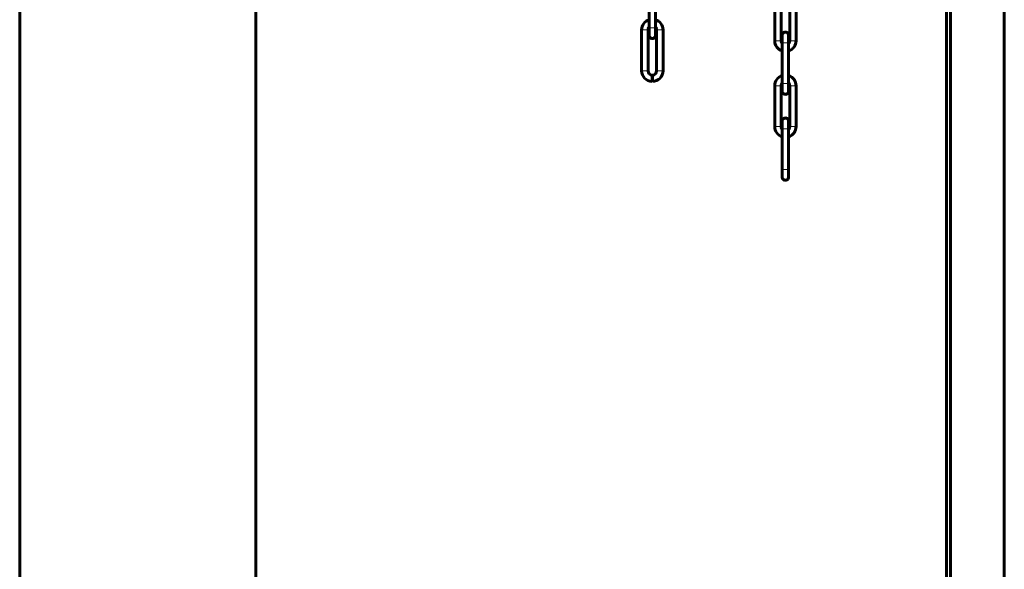
# Model space of a CAD drawing. Units: millimetres. Extents: x 0 to 2100, y 0 to 594.
# Drawn here: x 1036 to 1044, y 212 to 217 of the extents above; entities that cross this region are included whole.
import ezdxf

# ---------------------------------------------------------------- set-up
doc = ezdxf.new("R2010")
doc.units = ezdxf.units.MM
doc.linetypes.add('K5LT_BASIC', pattern=[0])
doc.linetypes.add('K5LT_THIN', pattern=[0])
doc.layers.add('Системный слой', color=7, linetype='Continuous')

# ---------------------------------------------------------------- blocks, each defined once
blk = doc.blocks.new('U194')
at = {"layer": 'Системный слой', "color": 5, "linetype": 'K5LT_BASIC', "lineweight": 60, "true_color": 0x0000ff}
for p, q in [((1041.222, 216.8685), (1041.222, 216.536)), ((1041.2745, 216.8685), (1041.2745, 216.536)), ((1041.2745, 216.602), (1041.2745, 216.8026)), ((1042.2458, 216.431), (1042.2458, 216.7635)), ((1042.2983, 216.431), (1042.2983, 216.7635)), ((1042.3683, 216.7635), (1042.3683, 216.431)), ((1042.4208, 216.7635), (1042.4208, 216.431)), ((1041.222, 216.536), (1041.222, 216.5417)), ((1041.2745, 216.536), (1041.2745, 216.5417)), ((1041.1608, 216.5185), (1041.1608, 216.186)), ((1041.2133, 216.5185), (1041.2133, 216.186)), ((1041.222, 216.4748), (1041.222, 216.536)), ((1041.222, 216.536), (1041.222, 216.4748)), ((1041.2745, 216.4748), (1041.2745, 216.536)), ((1041.2745, 216.536), (1041.2745, 216.4748)), ((1041.2833, 216.186), (1041.2833, 216.5185)), ((1041.3358, 216.186), (1041.3358, 216.5185)), ((1042.307, 216.4748), (1042.307, 216.4135)), ((1042.307, 216.4135), (1042.307, 216.4748)), ((1042.3595, 216.4748), (1042.3595, 216.4135)), ((1042.3595, 216.4135), (1042.3595, 216.4748)), ((1042.307, 216.081), (1042.307, 216.4135)), ((1042.307, 216.4135), (1042.307, 216.4079)), ((1042.3595, 216.081), (1042.3595, 216.4135)), ((1042.3595, 216.4135), (1042.3595, 216.4079)), ((1042.307, 216.3476), (1042.307, 216.147)), ((1042.3595, 216.3476), (1042.3595, 216.147)), ((1041.2458, 216.0986), (1041.2473, 216.1511)), ((1041.2483, 216.0985), (1041.2483, 216.151)), ((1042.2458, 215.731), (1042.2458, 216.0635)), ((1042.2983, 215.731), (1042.2983, 216.0635)), ((1042.307, 216.0867), (1042.307, 216.081)), ((1042.307, 216.081), (1042.307, 216.0198)), ((1042.307, 216.081), (1042.307, 216.0198)), ((1042.3595, 216.0867), (1042.3595, 216.081)), ((1042.3595, 216.081), (1042.3595, 216.0198)), ((1042.3595, 216.081), (1042.3595, 216.0198)), ((1042.3683, 216.0635), (1042.3683, 215.731)), ((1042.4208, 216.0635), (1042.4208, 215.731)), ((1042.307, 215.7748), (1042.307, 215.7135)), ((1042.307, 215.7135), (1042.307, 215.7748)), ((1042.3595, 215.7748), (1042.3595, 215.7135)), ((1042.3595, 215.7135), (1042.3595, 215.7748)), ((1042.307, 215.381), (1042.307, 215.7135)), ((1042.307, 215.7135), (1042.307, 215.7079)), ((1042.3595, 215.381), (1042.3595, 215.7135)), ((1042.3595, 215.7135), (1042.3595, 215.7079)), ((1042.307, 215.6476), (1042.307, 215.381)), ((1042.3595, 215.6476), (1042.3595, 215.381)), ((1042.307, 215.381), (1042.307, 215.3198)), ((1042.307, 215.381), (1042.307, 215.3198)), ((1042.3595, 215.381), (1042.3595, 215.3198)), ((1042.3595, 215.381), (1042.3595, 215.3198))]:
    blk.add_line(p, q, dxfattribs=at)
at = {"layer": 'Системный слой', "color": 7, "linetype": 'K5LT_THIN', "lineweight": 18}
for p, q in [((1041.1608, 216.5185), (1041.2133, 216.5185)), ((1041.222, 216.536), (1041.2745, 216.536)), ((1041.2833, 216.5185), (1041.3358, 216.5185)), ((1042.2458, 216.431), (1042.2983, 216.431)), ((1042.3595, 216.4135), (1042.307, 216.4135)), ((1042.3683, 216.431), (1042.4208, 216.431)), ((1041.2133, 216.186), (1041.1608, 216.186)), ((1041.3358, 216.186), (1041.2833, 216.186)), ((1042.2983, 216.0635), (1042.2458, 216.0635)), ((1042.307, 216.081), (1042.3595, 216.081)), ((1042.4208, 216.0635), (1042.3683, 216.0635)), ((1042.2458, 215.731), (1042.2983, 215.731)), ((1042.3595, 215.7135), (1042.307, 215.7135)), ((1042.3683, 215.731), (1042.4208, 215.731)), ((1042.307, 215.381), (1042.3595, 215.381))]:
    blk.add_line(p, q, dxfattribs=at)
at = {"layer": 'Системный слой', "color": 5, "linetype": 'K5LT_BASIC', "lineweight": 60, "true_color": 0x0000ff}
for centre, radius, start, end in [((1041.2483, 216.5185), 0.0875, 107.44947, 179.99994), ((1041.2483, 216.5185), 0.035, 138.56101, 180.00019), ((1041.2483, 216.5185), 0.0875, 359.99975, 72.53428), ((1041.2483, 216.5185), 0.035, 359.99983, 41.38042), ((1041.2483, 216.4748), 0.0262, 179.94632, 0.05368), ((1042.3333, 216.4748), 0.0263, 359.94632, 180.05368), ((1042.3333, 216.431), 0.0875, 180.00006, 252.55053), ((1042.3333, 216.431), 0.035, 179.99981, 221.43899), ((1042.3333, 216.431), 0.035, 318.61958, 0.00017), ((1042.3333, 216.431), 0.0875, 287.46572, 0.00025), ((1041.2483, 216.186), 0.0875, 179.99975, 268.37215), ((1041.2483, 216.186), 0.035, 179.99987, 268.38622), ((1041.2483, 216.186), 0.0875, 270.00939, 359.99994), ((1041.2483, 216.186), 0.035, 270.02346, 0.00016), ((1042.3333, 216.0635), 0.0875, 107.4478, 180.00024), ((1042.3333, 216.0635), 0.0875, 0.00006, 72.53256), ((1042.3333, 216.0635), 0.035, 138.55483, 180.00017), ((1042.3333, 216.0635), 0.035, 359.99982, 41.37421), ((1042.3333, 215.7748), 0.0263, 359.94632, 180.05368), ((1042.3333, 215.731), 0.0875, 180.00006, 252.55053), ((1042.3333, 215.731), 0.035, 179.99981, 221.43899), ((1042.3333, 215.731), 0.035, 318.61958, 0.00017), ((1042.3333, 215.731), 0.0875, 287.46572, 0.00025)]:
    blk.add_arc(centre, radius, start, end, dxfattribs=at)
for centre, major_axis, ratio, start_param, end_param in [((1041.2483, 216.4748), (-0.0262, 0), 0.999592, 0, 0.000937), ((1041.2483, 216.4748), (-0.0262, 0), 0.999592, 3.140655, 3.141593), ((1042.3333, 216.4748), (0.0263, 0), 0.999592, 3.140655, 3.141593), ((1042.3333, 216.4748), (0.0263, 0), 0.999592, 0, 0.000937), ((1042.3333, 216.0198), (-0.0263, 0), 1, 6.283089, 9.424874), ((1042.3333, 215.7748), (0.0263, 0), 0.999592, 3.140655, 3.141593), ((1042.3333, 215.7748), (0.0263, 0), 0.999592, 0, 0.000937), ((1042.3333, 215.3198), (-0.0263, 0), 1, 6.283089, 9.424874)]:
    blk.add_ellipse(centre, major_axis=major_axis, ratio=ratio, start_param=start_param, end_param=end_param, dxfattribs=at)

msp = doc.modelspace()

# ---------------------------------------------------------------- linework, layer by layer
at = {"layer": 'Системный слой', "color": 5, "linetype": 'K5LT_BASIC', "lineweight": 60, "true_color": 0x0000ff}
for p, q in [((1036.08952, 220.64044), (1036.08952, 186.63794)), ((1043.6458, 172.25229), (1043.6458, 220.11479)), ((1043.6808, 220.11479), (1043.6808, 172.25229)), ((1044.1183, 172.25229), (1044.1183, 220.11479)), ((1038.01452, 219.98592), (1038.01452, 180.05092))]:
    msp.add_line(p, q, dxfattribs=at)

# ---------------------------------------------------------------- block references
at = {"layer": 'Системный слой'}
msp.add_blockref('U194', (0, 0), dxfattribs=at)

doc.saveas('drawing.dxf')
